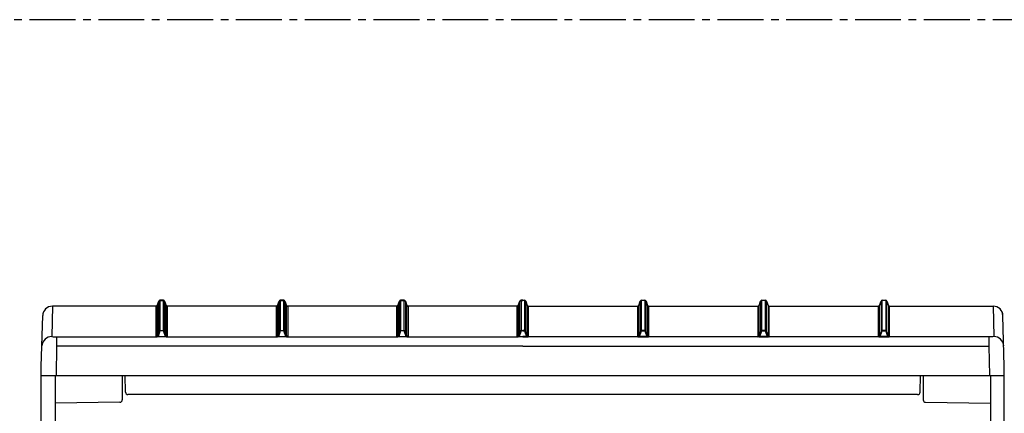
# Model space of a CAD drawing. Extents: x -2553 to 16903, y -23821 to -11697.
# Drawn here: x 1338 to 1747, y -21985 to -21821 of the extents above; entities that cross this region are included whole.
import ezdxf

# ---------------------------------------------------------------- set-up
doc = ezdxf.new("R2010")
doc.units = 0
doc.linetypes.add('CENTER2', pattern=[28.575, 19.05, -3.175, 3.175, -3.175])
doc.layers.add('Doboz', color=7, linetype='CONTINUOUS')
doc.layers.add('Tengely', color=2, linetype='CENTER2')

msp = doc.modelspace()

# ---------------------------------------------------------------- linework, layer by layer
at = {"layer": 'Doboz', "color": 7, "linetype": 'Continuous', "lineweight": -3}
for p, q in [((1395.6, -21938.24), (1394.95, -21940.02)), ((1394.95, -21940.03), (1395.6, -21938.25)), ((1395.6, -21950.82), (1395.6, -21938.25)), ((1397.55, -21937.91), (1396.07, -21937.91)), ((1396.07, -21937.92), (1396.07, -21950.49)), ((1396.07, -21937.92), (1397.55, -21937.92)), ((1397.55, -21950.49), (1397.55, -21937.92)), ((1398.67, -21940.02), (1398.02, -21938.24)), ((1398.02, -21938.25), (1398.02, -21950.82)), ((1398.02, -21938.25), (1398.67, -21940.03)), ((1445.6, -21938.24), (1444.95, -21940.02)), ((1444.95, -21940.03), (1445.6, -21938.25)), ((1445.6, -21950.82), (1445.6, -21938.25)), ((1447.55, -21937.91), (1446.07, -21937.91)), ((1446.07, -21937.92), (1446.07, -21950.49)), ((1446.07, -21937.92), (1447.55, -21937.92)), ((1447.55, -21950.49), (1447.55, -21937.92)), ((1448.67, -21940.02), (1448.02, -21938.24)), ((1448.02, -21938.25), (1448.02, -21950.82)), ((1448.02, -21938.25), (1448.67, -21940.03)), ((1495.6, -21938.24), (1494.95, -21940.02)), ((1494.95, -21940.03), (1495.6, -21938.25)), ((1495.6, -21950.82), (1495.6, -21938.25)), ((1497.55, -21937.91), (1496.07, -21937.91)), ((1496.07, -21937.92), (1496.07, -21950.49)), ((1496.07, -21937.92), (1497.55, -21937.92)), ((1497.55, -21950.49), (1497.55, -21937.92)), ((1498.67, -21940.02), (1498.02, -21938.24)), ((1498.02, -21938.25), (1498.02, -21950.82)), ((1498.02, -21938.25), (1498.67, -21940.03)), ((1545.6, -21938.24), (1544.95, -21940.02)), ((1544.95, -21940.03), (1545.6, -21938.25)), ((1545.6, -21950.82), (1545.6, -21938.25)), ((1546.81, -21937.91), (1546.07, -21937.91)), ((1546.07, -21937.92), (1546.07, -21950.49)), ((1546.07, -21937.92), (1546.81, -21937.92)), ((1546.81, -21937.91), (1547.55, -21937.91)), ((1547.55, -21937.92), (1546.81, -21937.92)), ((1547.55, -21937.92), (1547.55, -21950.49)), ((1548.02, -21938.24), (1548.67, -21940.02)), ((1548.02, -21950.82), (1548.02, -21938.25)), ((1548.67, -21940.03), (1548.02, -21938.25)), ((1594.95, -21940.02), (1595.6, -21938.24)), ((1595.6, -21938.25), (1594.95, -21940.03)), ((1595.6, -21938.25), (1595.6, -21950.82)), ((1596.07, -21937.91), (1597.55, -21937.91)), ((1596.07, -21950.49), (1596.07, -21937.92)), ((1597.55, -21937.92), (1596.07, -21937.92)), ((1597.55, -21937.92), (1597.55, -21950.49)), ((1598.02, -21938.24), (1598.67, -21940.02)), ((1598.02, -21950.82), (1598.02, -21938.25)), ((1598.67, -21940.03), (1598.02, -21938.25)), ((1644.95, -21940.02), (1645.6, -21938.24)), ((1645.6, -21938.25), (1644.95, -21940.03)), ((1645.6, -21938.25), (1645.6, -21950.82)), ((1646.07, -21937.91), (1647.55, -21937.91)), ((1646.07, -21950.49), (1646.07, -21937.92)), ((1647.55, -21937.92), (1646.07, -21937.92)), ((1647.55, -21937.92), (1647.55, -21950.49)), ((1648.02, -21938.24), (1648.67, -21940.02)), ((1648.02, -21950.82), (1648.02, -21938.25)), ((1648.67, -21940.03), (1648.02, -21938.25)), ((1694.95, -21940.02), (1695.6, -21938.24)), ((1695.6, -21938.25), (1694.95, -21940.03)), ((1695.6, -21938.25), (1695.6, -21950.82)), ((1696.07, -21937.91), (1697.55, -21937.91)), ((1696.07, -21950.49), (1696.07, -21937.92)), ((1697.55, -21937.92), (1696.07, -21937.92)), ((1697.55, -21937.92), (1697.55, -21950.49)), ((1698.02, -21938.24), (1698.67, -21940.02)), ((1698.02, -21950.82), (1698.02, -21938.25)), ((1698.67, -21940.03), (1698.02, -21938.25)), ((1351.39, -21940.36), (1351.17, -21952.97)), ((1394.48, -21940.35), (1351.39, -21940.35)), ((1394.48, -21940.36), (1351.39, -21940.36)), ((1394.48, -21953.04), (1394.48, -21940.36)), ((1394.95, -21940.03), (1394.95, -21952.71)), ((1398.67, -21952.71), (1398.67, -21940.03)), ((1444.48, -21940.35), (1399.14, -21940.35)), ((1399.14, -21940.36), (1399.14, -21953.04)), ((1444.48, -21940.36), (1399.14, -21940.36)), ((1444.48, -21953.04), (1444.48, -21940.36)), ((1444.95, -21940.03), (1444.95, -21952.71)), ((1448.67, -21952.71), (1448.67, -21940.03)), ((1494.48, -21940.35), (1449.14, -21940.35)), ((1449.14, -21940.36), (1449.14, -21953.04)), ((1494.48, -21940.36), (1449.14, -21940.36)), ((1494.48, -21953.04), (1494.48, -21940.36)), ((1494.95, -21940.03), (1494.95, -21952.71)), ((1498.67, -21952.71), (1498.67, -21940.03)), ((1544.48, -21940.35), (1499.14, -21940.35)), ((1499.14, -21940.36), (1499.14, -21953.04)), ((1544.48, -21940.36), (1499.14, -21940.36)), ((1544.48, -21953.04), (1544.48, -21940.36)), ((1544.95, -21940.03), (1544.95, -21952.71)), ((1548.67, -21940.03), (1548.67, -21952.71)), ((1549.14, -21940.35), (1594.48, -21940.35)), ((1549.14, -21953.04), (1549.14, -21940.36)), ((1549.14, -21940.36), (1594.48, -21940.36)), ((1594.48, -21940.36), (1594.48, -21953.04)), ((1594.95, -21952.71), (1594.95, -21940.03)), ((1598.67, -21940.03), (1598.67, -21952.71)), ((1599.14, -21940.35), (1644.48, -21940.35)), ((1599.14, -21940.36), (1644.48, -21940.36)), ((1599.14, -21953.04), (1599.14, -21940.36)), ((1644.48, -21940.36), (1644.48, -21953.04)), ((1644.95, -21952.71), (1644.95, -21940.03)), ((1648.67, -21940.03), (1648.67, -21952.71)), ((1649.14, -21940.35), (1694.48, -21940.35)), ((1649.14, -21940.36), (1694.48, -21940.36)), ((1649.14, -21953.04), (1649.14, -21940.36)), ((1694.48, -21940.36), (1694.48, -21953.04)), ((1694.95, -21952.71), (1694.95, -21940.03)), ((1698.67, -21940.03), (1698.67, -21952.71)), ((1699.14, -21940.35), (1742.23, -21940.35)), ((1699.14, -21940.36), (1742.23, -21940.36)), ((1699.14, -21953.04), (1699.14, -21940.36)), ((1742.23, -21940.36), (1742.45, -21952.97)), ((1346.81, -21965.48), (1347.39, -21944.28)), ((1746.81, -21965.48), (1746.23, -21944.28)), ((1394.95, -21952.71), (1395.6, -21950.82)), ((1396.07, -21950.66), (1395.29, -21952.95)), ((1396.07, -21950.66), (1396.07, -21950.49)), ((1396.07, -21950.49), (1397.55, -21950.49)), ((1397.55, -21950.66), (1396.07, -21950.66)), ((1397.55, -21950.66), (1397.55, -21950.49)), ((1398.33, -21952.95), (1397.55, -21950.66)), ((1398.02, -21950.82), (1398.67, -21952.71)), ((1444.95, -21952.71), (1445.6, -21950.82)), ((1446.07, -21950.66), (1445.29, -21952.95)), ((1446.07, -21950.66), (1446.07, -21950.49)), ((1446.07, -21950.49), (1447.55, -21950.49)), ((1447.55, -21950.66), (1446.07, -21950.66)), ((1447.55, -21950.66), (1447.55, -21950.49)), ((1448.33, -21952.95), (1447.55, -21950.66)), ((1448.02, -21950.82), (1448.67, -21952.71)), ((1494.95, -21952.71), (1495.6, -21950.82)), ((1496.07, -21950.66), (1495.29, -21952.95)), ((1496.07, -21950.66), (1496.07, -21950.49)), ((1496.07, -21950.49), (1497.55, -21950.49)), ((1497.55, -21950.66), (1496.07, -21950.66)), ((1497.55, -21950.66), (1497.55, -21950.49)), ((1498.33, -21952.95), (1497.55, -21950.66)), ((1498.02, -21950.82), (1498.67, -21952.71)), ((1544.95, -21952.71), (1545.6, -21950.82)), ((1546.07, -21950.66), (1545.29, -21952.95)), ((1546.07, -21950.66), (1546.07, -21950.49)), ((1546.07, -21950.49), (1546.81, -21950.49)), ((1546.81, -21950.66), (1546.07, -21950.66)), ((1547.55, -21950.49), (1546.81, -21950.49)), ((1546.81, -21950.66), (1547.55, -21950.66)), ((1547.55, -21950.66), (1547.55, -21950.49)), ((1547.55, -21950.66), (1548.33, -21952.95)), ((1548.67, -21952.71), (1548.02, -21950.82)), ((1595.6, -21950.82), (1594.95, -21952.71)), ((1595.29, -21952.95), (1596.07, -21950.66)), ((1597.55, -21950.49), (1596.07, -21950.49)), ((1596.07, -21950.66), (1596.07, -21950.49)), ((1596.07, -21950.66), (1597.55, -21950.66)), ((1597.55, -21950.66), (1597.55, -21950.49)), ((1597.55, -21950.66), (1598.33, -21952.95)), ((1598.67, -21952.71), (1598.02, -21950.82)), ((1645.6, -21950.82), (1644.95, -21952.71)), ((1645.29, -21952.95), (1646.07, -21950.66)), ((1646.07, -21950.66), (1646.07, -21950.49)), ((1647.55, -21950.49), (1646.07, -21950.49)), ((1646.07, -21950.66), (1647.55, -21950.66)), ((1647.55, -21950.66), (1647.55, -21950.49)), ((1647.55, -21950.66), (1648.33, -21952.95)), ((1648.67, -21952.71), (1648.02, -21950.82)), ((1695.6, -21950.82), (1694.95, -21952.71)), ((1695.29, -21952.95), (1696.07, -21950.66)), ((1696.07, -21950.66), (1696.07, -21950.49)), ((1697.55, -21950.49), (1696.07, -21950.49)), ((1696.07, -21950.66), (1697.55, -21950.66)), ((1697.55, -21950.66), (1697.55, -21950.49)), ((1697.55, -21950.66), (1698.33, -21952.95)), ((1698.67, -21952.71), (1698.02, -21950.82)), ((1353.16, -21953.1), (1353.16, -21957.02)), ((1353.16, -21953.1), (1394.79, -21953.1)), ((1395.29, -21953.11), (1395.29, -21952.95)), ((1395.29, -21952.95), (1398.33, -21952.95)), ((1398.33, -21953.11), (1395.29, -21953.11)), ((1398.33, -21953.11), (1398.33, -21952.95)), ((1398.83, -21953.1), (1444.79, -21953.1)), ((1445.29, -21953.11), (1445.29, -21952.95)), ((1445.29, -21952.95), (1448.33, -21952.95)), ((1448.33, -21953.11), (1445.29, -21953.11)), ((1448.33, -21953.11), (1448.33, -21952.95)), ((1448.83, -21953.1), (1494.79, -21953.1)), ((1495.29, -21953.11), (1495.29, -21952.95)), ((1495.29, -21952.95), (1498.33, -21952.95)), ((1498.33, -21953.11), (1495.29, -21953.11)), ((1498.33, -21953.11), (1498.33, -21952.95)), ((1498.83, -21953.1), (1544.79, -21953.1)), ((1545.29, -21953.11), (1545.29, -21952.95)), ((1545.29, -21952.95), (1546.81, -21952.95)), ((1546.81, -21953.11), (1545.29, -21953.11)), ((1548.33, -21952.95), (1546.81, -21952.95)), ((1546.81, -21953.11), (1548.33, -21953.11)), ((1548.33, -21953.11), (1548.33, -21952.95)), ((1594.79, -21953.1), (1548.83, -21953.1)), ((1595.29, -21953.11), (1595.29, -21952.95)), ((1598.33, -21952.95), (1595.29, -21952.95)), ((1595.29, -21953.11), (1598.33, -21953.11)), ((1598.33, -21953.11), (1598.33, -21952.95)), ((1644.79, -21953.1), (1598.83, -21953.1)), ((1645.29, -21953.11), (1645.29, -21952.95)), ((1648.33, -21952.95), (1645.29, -21952.95)), ((1645.29, -21953.11), (1648.33, -21953.11)), ((1648.33, -21953.11), (1648.33, -21952.95)), ((1694.79, -21953.1), (1648.83, -21953.1)), ((1695.29, -21953.11), (1695.29, -21952.95)), ((1698.33, -21952.95), (1695.29, -21952.95)), ((1695.29, -21953.11), (1698.33, -21953.11)), ((1698.33, -21953.11), (1698.33, -21952.95)), ((1740.46, -21953.1), (1698.83, -21953.1)), ((1740.46, -21953.1), (1740.46, -21957.02)), ((1353.16, -21957.02), (1352.95, -21969.13)), ((1546.81, -21957.02), (1353.16, -21957.02)), ((1546.81, -21957.02), (1740.46, -21957.02)), ((1740.46, -21957.02), (1740.67, -21969.13)), ((1346.81, -22819.17), (1346.81, -21965.48)), ((1746.81, -22819.17), (1746.81, -21965.48)), ((1346.81, -21969.13), (1746.81, -21969.13)), ((1352.51, -21969.13), (1352.51, -22819.17)), ((1380.45, -21969.13), (1380.45, -21979.17)), ((1381.79, -21976.15), (1381.67, -21969.13)), ((1711.83, -21976.15), (1711.95, -21969.13)), ((1713.17, -21969.13), (1713.17, -21979.17)), ((1741.11, -21969.13), (1741.11, -22819.17)), ((1380.45, -21979.17), (1380.45, -21979.32)), ((1710.83, -21977.13), (1382.79, -21977.13)), ((1713.17, -21979.17), (1713.17, -21979.32)), ((1379.47, -21980.32), (1352.51, -21980.7)), ((1714.15, -21980.32), (1741.11, -21980.7))]:
    msp.add_line(p, q, dxfattribs=at)
at = {"layer": 'Doboz', "color": 8, "linetype": 'Continuous', "lineweight": -3}
for p, q in [((1395.6, -21938.25), (1395.6, -21938.24)), ((1396.07, -21937.92), (1396.07, -21937.91)), ((1397.55, -21937.92), (1397.55, -21937.91)), ((1398.02, -21938.25), (1398.02, -21938.24)), ((1445.6, -21938.25), (1445.6, -21938.24)), ((1446.07, -21937.92), (1446.07, -21937.91)), ((1447.55, -21937.92), (1447.55, -21937.91)), ((1448.02, -21938.25), (1448.02, -21938.24)), ((1495.6, -21938.25), (1495.6, -21938.24)), ((1496.07, -21937.92), (1496.07, -21937.91)), ((1497.55, -21937.92), (1497.55, -21937.91)), ((1498.02, -21938.25), (1498.02, -21938.24)), ((1545.6, -21938.25), (1545.6, -21938.24)), ((1546.07, -21937.92), (1546.07, -21937.91)), ((1547.55, -21937.92), (1547.55, -21937.91)), ((1548.02, -21938.25), (1548.02, -21938.24)), ((1595.6, -21938.25), (1595.6, -21938.24)), ((1596.07, -21937.92), (1596.07, -21937.91)), ((1597.55, -21937.92), (1597.55, -21937.91)), ((1598.02, -21938.25), (1598.02, -21938.24)), ((1645.6, -21938.25), (1645.6, -21938.24)), ((1646.07, -21937.92), (1646.07, -21937.91)), ((1647.55, -21937.92), (1647.55, -21937.91)), ((1648.02, -21938.25), (1648.02, -21938.24)), ((1695.6, -21938.25), (1695.6, -21938.24)), ((1696.07, -21937.92), (1696.07, -21937.91)), ((1697.55, -21937.92), (1697.55, -21937.91)), ((1698.02, -21938.25), (1698.02, -21938.24)), ((1351.39, -21940.36), (1351.39, -21940.35)), ((1394.48, -21940.36), (1394.48, -21940.35)), ((1394.95, -21940.03), (1394.95, -21940.02)), ((1398.67, -21940.03), (1398.67, -21940.02)), ((1399.14, -21940.36), (1399.14, -21940.35)), ((1444.48, -21940.36), (1444.48, -21940.35)), ((1444.95, -21940.03), (1444.95, -21940.02)), ((1448.67, -21940.03), (1448.67, -21940.02)), ((1449.14, -21940.36), (1449.14, -21940.35)), ((1494.48, -21940.36), (1494.48, -21940.35)), ((1494.95, -21940.03), (1494.95, -21940.02)), ((1498.67, -21940.03), (1498.67, -21940.02)), ((1499.14, -21940.36), (1499.14, -21940.35)), ((1544.48, -21940.36), (1544.48, -21940.35)), ((1544.95, -21940.03), (1544.95, -21940.02)), ((1548.67, -21940.03), (1548.67, -21940.02)), ((1549.14, -21940.36), (1549.14, -21940.35)), ((1594.48, -21940.36), (1594.48, -21940.35)), ((1594.95, -21940.03), (1594.95, -21940.02)), ((1598.67, -21940.03), (1598.67, -21940.02)), ((1599.14, -21940.36), (1599.14, -21940.35)), ((1644.48, -21940.36), (1644.48, -21940.35)), ((1644.95, -21940.03), (1644.95, -21940.02)), ((1648.67, -21940.03), (1648.67, -21940.02)), ((1649.14, -21940.36), (1649.14, -21940.35)), ((1694.48, -21940.36), (1694.48, -21940.35)), ((1694.95, -21940.03), (1694.95, -21940.02)), ((1698.67, -21940.03), (1698.67, -21940.02)), ((1699.14, -21940.36), (1699.14, -21940.35)), ((1742.23, -21940.36), (1742.23, -21940.35))]:
    msp.add_line(p, q, dxfattribs=at)
at = {"layer": 'Doboz', "color": 7, "linetype": 'Continuous', "lineweight": -3}
for centre, radius, start, end in [((1396.07, -21938.41), 0.5, 90, 160), ((1396.07, -21938.42), 0.5, 89.9663, 159.9208), ((1397.55, -21938.41), 0.5, 20, 90), ((1397.55, -21938.42), 0.5, 20.0792, 90.0337), ((1446.07, -21938.41), 0.5, 90, 160), ((1446.07, -21938.42), 0.5, 89.9661, 159.9211), ((1447.55, -21938.41), 0.5, 20, 90), ((1447.55, -21938.42), 0.5, 20.0792, 90.0337), ((1496.07, -21938.41), 0.5, 90, 160), ((1496.07, -21938.42), 0.5, 89.9659, 159.9215), ((1497.55, -21938.41), 0.5, 20, 90), ((1497.55, -21938.42), 0.5, 20.0785, 90.0341), ((1546.07, -21938.41), 0.5, 90, 160), ((1546.07, -21938.42), 0.5, 89.9658, 159.9218), ((1547.55, -21938.41), 0.5, 20, 90), ((1547.55, -21938.42), 0.5, 20.0782, 90.0342), ((1596.07, -21938.41), 0.5, 90, 160), ((1596.07, -21938.42), 0.5, 89.9659, 159.9215), ((1597.55, -21938.41), 0.5, 20, 90), ((1597.55, -21938.42), 0.5, 20.0785, 90.0341), ((1646.07, -21938.41), 0.5, 90, 160), ((1646.07, -21938.42), 0.5, 89.9663, 159.9208), ((1647.55, -21938.41), 0.5, 20, 90), ((1647.55, -21938.42), 0.5, 20.0789, 90.0339), ((1696.07, -21938.41), 0.5, 90, 160), ((1696.07, -21938.42), 0.5, 89.9663, 159.9208), ((1697.55, -21938.41), 0.5, 20, 90), ((1697.55, -21938.42), 0.5, 20.0792, 90.0337), ((1351.39, -21944.35), 4, 90, 179), ((1351.38, -21944.35), 4, 89.9357, 178.9413), ((1394.48, -21939.85), 0.5, 270, 340), ((1394.48, -21939.86), 0.5, 269.9663, 339.9208), ((1399.14, -21939.85), 0.5, 200, 270), ((1399.14, -21939.86), 0.5, 200.0792, 270.0337), ((1444.48, -21939.85), 0.5, 270, 340), ((1444.48, -21939.86), 0.5, 269.9663, 339.9208), ((1449.14, -21939.85), 0.5, 200, 270), ((1449.14, -21939.86), 0.5, 200.0792, 270.0337), ((1494.48, -21939.85), 0.5, 270, 340), ((1494.48, -21939.86), 0.5, 269.966, 339.9214), ((1499.14, -21939.85), 0.5, 200, 270), ((1499.14, -21939.86), 0.5, 200.0785, 270.0341), ((1544.48, -21939.85), 0.5, 270, 340), ((1544.48, -21939.86), 0.5, 269.9658, 339.9218), ((1549.14, -21939.85), 0.5, 200, 270), ((1549.14, -21939.86), 0.5, 200.0782, 270.0342), ((1594.48, -21939.85), 0.5, 270, 340), ((1594.48, -21939.86), 0.5, 269.9659, 339.9215), ((1599.14, -21939.85), 0.5, 200, 270), ((1599.14, -21939.86), 0.5, 200.0786, 270.034), ((1644.48, -21939.85), 0.5, 270, 340), ((1644.48, -21939.86), 0.5, 269.9663, 339.9208), ((1649.14, -21939.85), 0.5, 200, 270), ((1649.14, -21939.86), 0.5, 200.0792, 270.0337), ((1694.48, -21939.85), 0.5, 270, 340), ((1694.48, -21939.86), 0.5, 269.9663, 339.9208), ((1699.14, -21939.85), 0.5, 200, 270), ((1699.14, -21939.86), 0.5, 200.0792, 270.0337), ((1742.23, -21944.35), 4, 1, 90), ((1742.24, -21944.35), 4, 1.0587, 90.0643), ((1396.07, -21950.99), 0.5, 89.9417, 159.9259), ((1395.94, -21951.04), 0.402, 70.6379, 146.7861), ((1397.55, -21950.99), 0.5, 20.0741, 90.0583), ((1397.68, -21951.04), 0.402, 33.2139, 109.3621), ((1446.07, -21950.99), 0.5, 89.9415, 159.9261), ((1445.94, -21951.04), 0.402, 70.6376, 146.7864), ((1447.55, -21950.99), 0.5, 20.0741, 90.0583), ((1447.68, -21951.04), 0.402, 33.2136, 109.3624), ((1496.07, -21950.99), 0.5, 89.9413, 159.9266), ((1495.94, -21951.04), 0.402, 70.6376, 146.7865), ((1497.55, -21950.99), 0.5, 20.0734, 90.0587), ((1497.68, -21951.04), 0.402, 33.2135, 109.3623), ((1546.07, -21950.99), 0.5, 89.9412, 159.9268), ((1545.94, -21951.04), 0.402, 70.6375, 146.7867), ((1547.55, -21950.99), 0.5, 20.0732, 90.0588), ((1547.68, -21951.04), 0.402, 33.2133, 109.3625), ((1596.07, -21950.99), 0.5, 89.9413, 159.9266), ((1595.94, -21951.04), 0.402, 70.6377, 146.7865), ((1597.55, -21950.99), 0.5, 20.0734, 90.0587), ((1597.68, -21951.04), 0.402, 33.2135, 109.3624), ((1646.07, -21950.99), 0.5, 89.9417, 159.9259), ((1645.94, -21951.04), 0.402, 70.6376, 146.7864), ((1647.55, -21950.99), 0.5, 20.0739, 90.0585), ((1647.68, -21951.04), 0.402, 33.2136, 109.3624), ((1696.07, -21950.99), 0.5, 89.9417, 159.9259), ((1695.94, -21951.04), 0.402, 70.6379, 146.7861), ((1697.55, -21950.99), 0.5, 20.0741, 90.0583), ((1697.68, -21951.04), 0.402, 33.2139, 109.3621), ((1351.25, -21957.19), 4.22, 91.1776, 175.9142), ((1394.48, -21952.54), 0.5, 269.9781, 339.909), ((1394.75, -21952.76), 0.339, 277.181, 330.3162), ((1398.87, -21952.76), 0.339, 209.6845, 262.8183), ((1399.14, -21952.54), 0.5, 200.091, 270.0219), ((1444.48, -21952.54), 0.5, 269.9781, 339.909), ((1444.75, -21952.76), 0.339, 277.1831, 330.3149), ((1448.87, -21952.76), 0.339, 209.6842, 262.8178), ((1449.14, -21952.54), 0.5, 200.091, 270.0219), ((1494.48, -21952.54), 0.5, 269.9778, 339.9096), ((1494.75, -21952.76), 0.339, 277.1825, 330.3153), ((1498.87, -21952.76), 0.339, 209.6848, 262.8177), ((1499.14, -21952.54), 0.5, 200.0903, 270.0222), ((1544.48, -21952.54), 0.5, 269.9776, 339.9099), ((1544.75, -21952.76), 0.339, 277.1822, 330.3158), ((1548.87, -21952.76), 0.339, 209.6842, 262.8178), ((1549.14, -21952.54), 0.5, 200.0901, 270.0224), ((1594.48, -21952.54), 0.5, 269.9778, 339.9097), ((1594.75, -21952.76), 0.339, 277.1823, 330.3152), ((1598.87, -21952.76), 0.339, 209.6847, 262.8175), ((1599.14, -21952.54), 0.5, 200.0904, 270.0222), ((1644.48, -21952.54), 0.5, 269.9781, 339.909), ((1644.75, -21952.76), 0.339, 277.1822, 330.3158), ((1648.87, -21952.76), 0.339, 209.6851, 262.8169), ((1649.14, -21952.54), 0.5, 200.091, 270.0219), ((1694.48, -21952.54), 0.5, 269.9781, 339.909), ((1694.75, -21952.76), 0.339, 277.1817, 330.3155), ((1698.87, -21952.76), 0.339, 209.6838, 262.819), ((1699.14, -21952.54), 0.5, 200.091, 270.0219), ((1742.37, -21957.19), 4.22, 4.0858, 88.8224), ((1379.45, -21979.32), 1, 271, 0), ((1382.79, -21976.13), 1, 181, 270), ((1710.83, -21976.13), 1, 270, 359), ((1714.17, -21979.32), 1, 180, 269)]:
    msp.add_arc(centre, radius, start, end, dxfattribs=at)
for centre, major_axis, ratio, start_param, end_param in [((1353.17, -21952.97), (2, 0), 0.065229, 3.140448, 4.71094), ((1395.55, -21953.02), (1.06, 0.02), 0.083801, 3.139829, 3.91833), ((1395.55, -21952.52), (0.586, 0.342), 0.450024, 2.689946, 3.468447), ((1398.07, -21952.52), (0.586, -0.342), 0.450024, 5.956331, 6.734832), ((1398.07, -21953.02), (1.06, -0.02), 0.083801, 5.506447, 6.284949), ((1445.55, -21953.02), (1.06, 0.02), 0.083801, 3.139829, 3.91833), ((1445.55, -21952.52), (0.586, 0.342), 0.450024, 2.689946, 3.468447), ((1448.07, -21952.52), (0.586, -0.342), 0.450024, 5.956331, 6.734832), ((1448.07, -21953.02), (1.06, -0.02), 0.083801, 5.506447, 6.284949), ((1495.55, -21953.02), (1.06, 0.02), 0.083801, 3.139829, 3.91833), ((1495.55, -21952.52), (0.586, 0.342), 0.450024, 2.689946, 3.468447), ((1498.07, -21952.52), (0.586, -0.342), 0.450024, 5.956331, 6.734832), ((1498.07, -21953.02), (1.06, -0.02), 0.083801, 5.506447, 6.284949), ((1545.55, -21953.02), (1.06, 0.02), 0.083801, 3.139829, 3.91833), ((1545.55, -21952.52), (0.586, 0.342), 0.450024, 2.689946, 3.468447)]:
    msp.add_ellipse(centre, major_axis=major_axis, ratio=ratio, start_param=start_param, end_param=end_param, dxfattribs=at)
at = {"layer": 'Doboz', "color": 7, "linetype": 'Continuous', "lineweight": -3, "extrusion": (0, 0, -1)}
for centre, major_axis, ratio, start_param, end_param in [((1548.07, -21952.52), (-0.586, 0.342), 0.450024, 2.689946, 3.468447), ((1548.07, -21953.02), (-1.06, 0.02), 0.083801, 3.139829, 3.91833), ((1595.55, -21953.02), (-1.06, -0.02), 0.083801, 5.506447, 6.284949), ((1595.55, -21952.52), (-0.586, -0.342), 0.450024, 5.956331, 6.734832), ((1598.07, -21952.52), (-0.586, 0.342), 0.450024, 2.689946, 3.468447), ((1598.07, -21953.02), (-1.06, 0.02), 0.083801, 3.139829, 3.91833), ((1645.55, -21953.02), (-1.06, -0.02), 0.083801, 5.506447, 6.284949), ((1645.55, -21952.52), (-0.586, -0.342), 0.450024, 5.956331, 6.734832), ((1648.07, -21952.52), (-0.586, 0.342), 0.450024, 2.689946, 3.468447), ((1648.07, -21953.02), (-1.06, 0.02), 0.083801, 3.139829, 3.91833), ((1695.55, -21953.02), (-1.06, -0.02), 0.083801, 5.506447, 6.284949), ((1695.55, -21952.52), (-0.586, -0.342), 0.450024, 5.956331, 6.734832), ((1698.07, -21952.52), (-0.586, 0.342), 0.450024, 2.689946, 3.468447), ((1698.07, -21953.02), (-1.06, 0.02), 0.083801, 3.139829, 3.91833), ((1740.45, -21952.97), (-2, 0), 0.065229, 3.140448, 4.71094)]:
    msp.add_ellipse(centre, major_axis=major_axis, ratio=ratio, start_param=start_param, end_param=end_param, dxfattribs=at)
at = {"layer": 'Doboz', "color": 7, "linetype": 'Continuous', "lineweight": -3}
for points, knots in [([(1395.29, -21953.11), (1395.21, -21953.11), (1395.05, -21953.11), (1394.89, -21953.1), (1394.81, -21953.1), (1394.79, -21953.1)], [0, 0, 0, 0, 0.43821, 0.865826, 1, 1, 1, 1]), ([(1395.04, -21952.93), (1395.05, -21952.93), (1395.07, -21952.94), (1395.11, -21952.95), (1395.17, -21952.96), (1395.23, -21952.95), (1395.27, -21952.95), (1395.29, -21952.95)], [0, 0, 0, 0, 0.14671, 0.420514, 0.574057, 0.834995, 1, 1, 1, 1]), ([(1398.58, -21952.93), (1398.57, -21952.93), (1398.55, -21952.94), (1398.51, -21952.95), (1398.45, -21952.96), (1398.39, -21952.95), (1398.35, -21952.95), (1398.33, -21952.95)], [0, 0, 0, 0, 0.14671, 0.420514, 0.574057, 0.834995, 1, 1, 1, 1]), ([(1398.83, -21953.1), (1398.81, -21953.1), (1398.73, -21953.1), (1398.57, -21953.11), (1398.41, -21953.11), (1398.33, -21953.11)], [0, 0, 0, 0, 0.134174, 0.56179, 1, 1, 1, 1]), ([(1445.29, -21953.11), (1445.21, -21953.11), (1445.05, -21953.11), (1444.89, -21953.1), (1444.81, -21953.1), (1444.79, -21953.1)], [0, 0, 0, 0, 0.438213, 0.86583, 1, 1, 1, 1]), ([(1445.04, -21952.93), (1445.05, -21952.93), (1445.07, -21952.94), (1445.11, -21952.95), (1445.17, -21952.96), (1445.23, -21952.95), (1445.27, -21952.95), (1445.29, -21952.95)], [0, 0, 0, 0, 0.14671, 0.420514, 0.574057, 0.834995, 1, 1, 1, 1]), ([(1448.58, -21952.93), (1448.57, -21952.93), (1448.55, -21952.94), (1448.51, -21952.95), (1448.45, -21952.96), (1448.39, -21952.95), (1448.35, -21952.95), (1448.33, -21952.95)], [0, 0, 0, 0, 0.146718, 0.420513, 0.574056, 0.834995, 1, 1, 1, 1]), ([(1448.83, -21953.1), (1448.81, -21953.1), (1448.73, -21953.1), (1448.57, -21953.11), (1448.41, -21953.11), (1448.33, -21953.11)], [0, 0, 0, 0, 0.13417, 0.561787, 1, 1, 1, 1]), ([(1495.29, -21953.11), (1495.21, -21953.11), (1495.05, -21953.11), (1494.89, -21953.1), (1494.81, -21953.1), (1494.79, -21953.1)], [0, 0, 0, 0, 0.438215, 0.865827, 1, 1, 1, 1]), ([(1495.04, -21952.93), (1495.05, -21952.93), (1495.07, -21952.94), (1495.11, -21952.95), (1495.17, -21952.96), (1495.23, -21952.95), (1495.27, -21952.95), (1495.29, -21952.95)], [0, 0, 0, 0, 0.146714, 0.420513, 0.574058, 0.834991, 1, 1, 1, 1]), ([(1498.58, -21952.93), (1498.57, -21952.93), (1498.55, -21952.94), (1498.51, -21952.95), (1498.45, -21952.96), (1498.39, -21952.95), (1498.35, -21952.95), (1498.33, -21952.95)], [0, 0, 0, 0, 0.1467133, 0.4205107, 0.5740555, 0.83499, 1, 1, 1, 1]), ([(1498.83, -21953.1), (1498.81, -21953.1), (1498.73, -21953.1), (1498.57, -21953.11), (1498.41, -21953.11), (1498.33, -21953.11)], [0, 0, 0, 0, 0.134173, 0.561785, 1, 1, 1, 1]), ([(1545.29, -21953.11), (1545.21, -21953.11), (1545.05, -21953.11), (1544.89, -21953.1), (1544.81, -21953.1), (1544.79, -21953.1)], [0, 0, 0, 0, 0.438217, 0.865826, 1, 1, 1, 1]), ([(1545.04, -21952.93), (1545.05, -21952.93), (1545.07, -21952.94), (1545.11, -21952.95), (1545.17, -21952.96), (1545.23, -21952.95), (1545.27, -21952.95), (1545.29, -21952.95)], [0, 0, 0, 0, 0.146717, 0.420518, 0.57406, 0.834997, 1, 1, 1, 1]), ([(1548.58, -21952.93), (1548.57, -21952.93), (1548.55, -21952.94), (1548.51, -21952.95), (1548.45, -21952.96), (1548.39, -21952.95), (1548.35, -21952.95), (1548.33, -21952.95)], [0, 0, 0, 0, 0.146717, 0.420518, 0.57406, 0.834997, 1, 1, 1, 1]), ([(1548.33, -21953.11), (1548.41, -21953.11), (1548.57, -21953.11), (1548.73, -21953.1), (1548.81, -21953.1), (1548.83, -21953.1)], [0, 0, 0, 0, 0.438217, 0.865826, 1, 1, 1, 1]), ([(1594.79, -21953.1), (1594.81, -21953.1), (1594.89, -21953.1), (1595.05, -21953.11), (1595.21, -21953.11), (1595.29, -21953.11)], [0, 0, 0, 0, 0.134173, 0.561785, 1, 1, 1, 1]), ([(1595.04, -21952.93), (1595.05, -21952.93), (1595.07, -21952.94), (1595.11, -21952.95), (1595.17, -21952.96), (1595.23, -21952.95), (1595.27, -21952.95), (1595.29, -21952.95)], [0, 0, 0, 0, 0.1467133, 0.4205107, 0.5740555, 0.83499, 1, 1, 1, 1]), ([(1598.58, -21952.93), (1598.57, -21952.93), (1598.55, -21952.94), (1598.51, -21952.95), (1598.45, -21952.96), (1598.39, -21952.95), (1598.35, -21952.95), (1598.33, -21952.95)], [0, 0, 0, 0, 0.146714, 0.420513, 0.574058, 0.834991, 1, 1, 1, 1]), ([(1598.33, -21953.11), (1598.41, -21953.11), (1598.57, -21953.11), (1598.73, -21953.1), (1598.81, -21953.1), (1598.83, -21953.1)], [0, 0, 0, 0, 0.438215, 0.865827, 1, 1, 1, 1]), ([(1644.79, -21953.1), (1644.81, -21953.1), (1644.89, -21953.1), (1645.05, -21953.11), (1645.21, -21953.11), (1645.29, -21953.11)], [0, 0, 0, 0, 0.13417, 0.561787, 1, 1, 1, 1]), ([(1645.04, -21952.93), (1645.05, -21952.93), (1645.07, -21952.94), (1645.11, -21952.95), (1645.17, -21952.96), (1645.23, -21952.95), (1645.27, -21952.95), (1645.29, -21952.95)], [0, 0, 0, 0, 0.146718, 0.420513, 0.574056, 0.834995, 1, 1, 1, 1]), ([(1648.58, -21952.93), (1648.57, -21952.93), (1648.55, -21952.94), (1648.51, -21952.95), (1648.45, -21952.96), (1648.39, -21952.95), (1648.35, -21952.95), (1648.33, -21952.95)], [0, 0, 0, 0, 0.14671, 0.420514, 0.574057, 0.834995, 1, 1, 1, 1]), ([(1648.33, -21953.11), (1648.41, -21953.11), (1648.57, -21953.11), (1648.73, -21953.1), (1648.81, -21953.1), (1648.83, -21953.1)], [0, 0, 0, 0, 0.438213, 0.86583, 1, 1, 1, 1]), ([(1694.79, -21953.1), (1694.81, -21953.1), (1694.89, -21953.1), (1695.05, -21953.11), (1695.21, -21953.11), (1695.29, -21953.11)], [0, 0, 0, 0, 0.134174, 0.56179, 1, 1, 1, 1]), ([(1695.04, -21952.93), (1695.05, -21952.93), (1695.07, -21952.94), (1695.11, -21952.95), (1695.17, -21952.96), (1695.23, -21952.95), (1695.27, -21952.95), (1695.29, -21952.95)], [0, 0, 0, 0, 0.14671, 0.420514, 0.574057, 0.834995, 1, 1, 1, 1]), ([(1698.58, -21952.93), (1698.57, -21952.93), (1698.55, -21952.94), (1698.51, -21952.95), (1698.45, -21952.96), (1698.39, -21952.95), (1698.35, -21952.95), (1698.33, -21952.95)], [0, 0, 0, 0, 0.14671, 0.420514, 0.574057, 0.834995, 1, 1, 1, 1]), ([(1698.33, -21953.11), (1698.41, -21953.11), (1698.57, -21953.11), (1698.73, -21953.1), (1698.81, -21953.1), (1698.83, -21953.1)], [0, 0, 0, 0, 0.43821, 0.865826, 1, 1, 1, 1])]:
    msp.add_open_spline(points, degree=3, knots=knots, dxfattribs=at)
at = {"layer": 'Tengely'}
msp.add_line((2246.82, -21821.17), (-653.18, -21821.17), dxfattribs=at)

doc.saveas('drawing.dxf')
